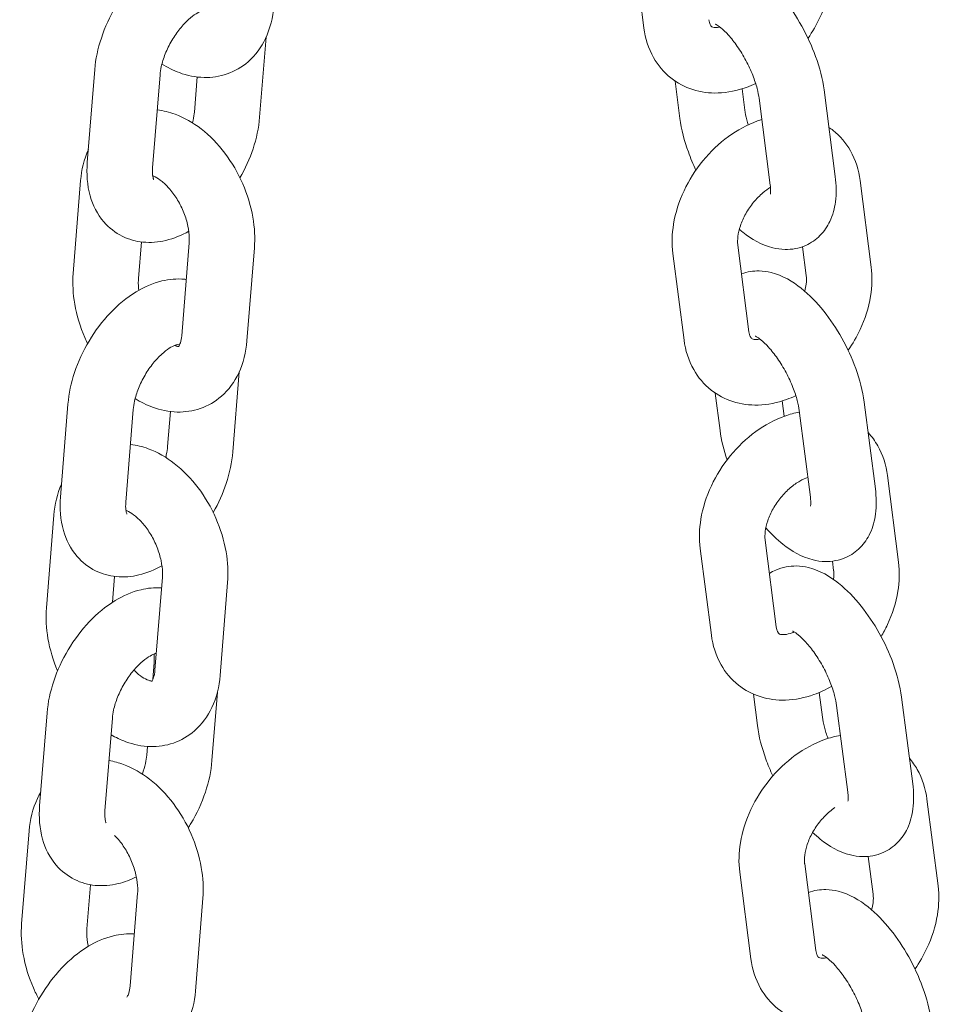
# Model space of a CAD drawing. Units: millimetres. Extents: x 0 to 65727, y 0 to 44351.
# Drawn here: x 44380 to 44465, y 39351 to 39441 of the extents above; entities that cross this region are included whole.
import ezdxf

# ---------------------------------------------------------------- set-up
doc = ezdxf.new("R2010")
doc.units = ezdxf.units.MM

# ---------------------------------------------------------------- blocks, each defined once
blk = doc.blocks.new('A$C0773430D')
at = {"color": 0, "linetype": 'Continuous', "lineweight": 0, "extrusion": (-5.55112e-17, 0.816497, 0.57735)}
for p, q in [((-2176.81, 19406.145), (-2175.788, 19398.204)), ((-2210.999, 19390.029), (-2210.413, 19397.355)), ((-2226.108, 19394.398), (-2226.79, 19385.884)), ((-2220.127, 19393.919), (-2220.809, 19385.405)), ((-2216.98, 19390.508), (-2216.723, 19393.72)), ((-2172.929, 19393.348), (-2172.488, 19389.925)), ((-2166.787, 19392.633), (-2166.537, 19390.69)), ((-2158.26, 19384.589), (-2159.281, 19392.53)), ((-2164.211, 19383.823), (-2165.232, 19391.765)), ((-2228.083, 19375.724), (-2227.402, 19384.238)), ((-2154.959, 19376.31), (-2155.981, 19384.251)), ((-2222.103, 19375.245), (-2221.833, 19378.608)), ((-2217.459, 19378.532), (-2218.141, 19370.018)), ((-2211.478, 19378.053), (-2212.16, 19369.539)), ((-2167.181, 19378.322), (-2166.159, 19370.38)), ((-2160.91, 19375.544), (-2161.249, 19378.174)), ((-2173.132, 19377.556), (-2172.11, 19369.614)), ((-2213.453, 19359.379), (-2212.867, 19366.705)), ((-2169.25, 19364.759), (-2168.81, 19361.335)), ((-2228.563, 19363.748), (-2229.244, 19355.235)), ((-2163.109, 19364.043), (-2162.928, 19362.636)), ((-2154.581, 19355.999), (-2155.603, 19363.941)), ((-2222.582, 19363.27), (-2223.263, 19354.756)), ((-2219.434, 19359.858), (-2219.177, 19363.071)), ((-2160.532, 19355.234), (-2161.554, 19363.175)), ((-2152.454, 19349.276), (-2153.475, 19357.218)), ((-2230.538, 19345.074), (-2229.856, 19353.588)), ((-2164.675, 19351.288), (-2163.654, 19343.347)), ((-2170.626, 19350.523), (-2169.604, 19342.581)), ((-2158.405, 19348.511), (-2158.514, 19349.361)), ((-2224.477, 19345.598), (-2224.288, 19347.959)), ((-2219.913, 19347.882), (-2220.595, 19339.369)), ((-2213.933, 19347.404), (-2214.614, 19338.89)), ((-2220.789, 19338.526), (-2220.664, 19340.088)), ((-2215.365, 19331.095), (-2214.862, 19337.373)), ((-2159.726, 19337.331), (-2159.435, 19335.07)), ((-2165.756, 19337.183), (-2165.386, 19334.304)), ((-2151.158, 19328.968), (-2152.179, 19336.91)), ((-2157.108, 19328.202), (-2158.13, 19336.144)), ((-2230.474, 19335.464), (-2231.156, 19326.951)), ((-2224.493, 19334.985), (-2225.175, 19326.472)), ((-2221.346, 19331.574), (-2221.28, 19332.389)), ((-2148.834, 19319.626), (-2149.855, 19327.568)), ((-2232.807, 19316.147), (-2232.125, 19324.661)), ((-2154.784, 19318.861), (-2155.229, 19322.314)), ((-2161.055, 19321.638), (-2160.033, 19313.697)), ((-2167.006, 19320.873), (-2165.984, 19312.931)), ((-2226.826, 19315.668), (-2226.501, 19319.72)), ((-2222.182, 19318.955), (-2222.864, 19310.441)), ((-2216.201, 19318.476), (-2216.883, 19309.963))]:
    blk.add_line(p, q, dxfattribs=at)
at = {"color": 0, "linetype": 'Continuous', "lineweight": 0}
for points, knots in [([(-2215.274, 19405.818), (-2215.319, 19405.824), (-2215.364, 19405.829), (-2216.129, 19405.905), (-2216.836, 19405.839), (-2218.346, 19405.478), (-2219.13, 19405.131), (-2220.729, 19404.163), (-2221.524, 19403.499), (-2222.973, 19401.972), (-2223.623, 19401.104), (-2224.721, 19399.26), (-2225.171, 19398.286), (-2225.82, 19396.338), (-2226.031, 19395.367), (-2226.108, 19394.398)], [5.735959, 5.735959, 5.735959, 5.735959, 5.751167, 5.751167, 5.994987, 5.994987, 6.303383, 6.303383, 6.670252, 6.670252, 7.041847, 7.041847, 7.408609, 7.408609, 7.758344, 7.758344, 7.758344, 7.758344]), ([(-2159.281, 19392.53), (-2159.412, 19393.546), (-2159.68, 19394.578), (-2160.396, 19396.553), (-2160.829, 19397.494), (-2161.823, 19399.271), (-2162.381, 19400.108), (-2163.619, 19401.655), (-2164.299, 19402.36), (-2165.846, 19403.59), (-2166.717, 19404.119), (-2168.152, 19404.474), (-2168.525, 19404.53), (-2169.433, 19404.549), (-2169.987, 19404.473), (-2170.521, 19404.281)], [4.748512, 4.748512, 4.748512, 4.748512, 5.15329, 5.15329, 5.52644, 5.52644, 5.892057, 5.892057, 6.271264, 6.271264, 6.679448, 6.679448, 6.810692, 6.810692, 6.981981, 6.981981, 6.981981, 6.981981]), ([(-2160.75, 19397.268), (-2160.332, 19397.87), (-2159.965, 19398.506), (-2159.197, 19400.145), (-2158.867, 19401.174), (-2158.553, 19403.109), (-2158.523, 19404.01), (-2158.638, 19404.899)], [3.9021169, 3.9021169, 3.9021169, 3.9021169, 4.1455077, 4.1455077, 4.5068411, 4.5068411, 4.8130628, 4.8130628, 4.8130628, 4.8130628]), ([(-2215.994, 19399.862), (-2215.994, 19399.862), (-2215.998, 19399.863), (-2216.039, 19399.859), (-2216.142, 19399.844), (-2216.438, 19399.731), (-2216.618, 19399.642), (-2217.034, 19399.379), (-2217.271, 19399.199), (-2217.775, 19398.743), (-2218.042, 19398.462), (-2218.566, 19397.814), (-2218.822, 19397.445), (-2219.282, 19396.662), (-2219.484, 19396.248), (-2219.808, 19395.437), (-2219.931, 19395.039), (-2220.072, 19394.4), (-2220.109, 19394.146), (-2220.127, 19393.919)], [5.811077, 5.811077, 5.811077, 5.811077, 5.871756, 5.871756, 6.113273, 6.113273, 6.328199, 6.328199, 6.554367, 6.554367, 6.797084, 6.797084, 7.052531, 7.052531, 7.313015, 7.313015, 7.569514, 7.569514, 7.758344, 7.758344, 7.758344, 7.758344]), ([(-2209.706, 19400.189), (-2209.787, 19399.172), (-2210.023, 19398.171), (-2210.841, 19396.452), (-2211.369, 19395.715), (-2212.614, 19394.631), (-2213.278, 19394.243), (-2214.669, 19393.763), (-2215.389, 19393.66), (-2216.878, 19393.693), (-2217.641, 19393.855), (-2218.917, 19394.324), (-2219.45, 19394.593), (-2219.954, 19394.91)], [3.142509, 3.142509, 3.142509, 3.142509, 3.49913, 3.49913, 3.800022, 3.800022, 4.045796, 4.045796, 4.282529, 4.282529, 4.54792, 4.54792, 4.756421, 4.756421, 4.756421, 4.756421]), ([(-2169.837, 19398.969), (-2169.811, 19398.767), (-2169.765, 19398.621), (-2169.667, 19398.403), (-2169.626, 19398.364), (-2169.57, 19398.317), (-2169.547, 19398.299), (-2169.403, 19398.263), (-2169.32, 19398.25), (-2169.103, 19398.252), (-2168.976, 19398.264), (-2168.828, 19398.295)], [1.67147, 1.67147, 1.67147, 1.67147, 1.923153, 1.923153, 2.244786, 2.244786, 2.558946, 2.558946, 2.759825, 2.759825, 2.936083, 2.936083, 2.936083, 2.936083]), ([(-2175.788, 19398.204), (-2175.668, 19397.266), (-2175.384, 19396.339), (-2174.504, 19394.788), (-2173.963, 19394.143), (-2172.716, 19393.157), (-2172.03, 19392.798), (-2170.558, 19392.329), (-2169.771, 19392.232), (-2168.107, 19392.281), (-2167.233, 19392.463), (-2166.11, 19392.866), (-2165.824, 19392.985), (-2165.543, 19393.117)], [1.67147, 1.67147, 1.67147, 1.67147, 1.994507, 1.994507, 2.265618, 2.265618, 2.514707, 2.514707, 2.777155, 2.777155, 3.079504, 3.079504, 3.185306, 3.185306, 3.185306, 3.185306]), ([(-2165.232, 19391.765), (-2165.266, 19392.027), (-2165.326, 19392.335), (-2165.512, 19393.045), (-2165.646, 19393.454), (-2165.988, 19394.321), (-2166.2, 19394.78), (-2166.68, 19395.679), (-2166.949, 19396.119), (-2167.499, 19396.91), (-2167.78, 19397.264), (-2168.298, 19397.834), (-2168.536, 19398.06), (-2168.915, 19398.368), (-2169.064, 19398.465), (-2169.227, 19398.555), (-2169.267, 19398.57), (-2169.267, 19398.57)], [4.748512, 4.748512, 4.748512, 4.748512, 4.968138, 4.968138, 5.215013, 5.215013, 5.479275, 5.479275, 5.74918, 5.74918, 6.012471, 6.012471, 6.255551, 6.255551, 6.465812, 6.465812, 6.615291, 6.615291, 6.615291, 6.615291]), ([(-2220.385, 19390.706), (-2219.82, 19390.639), (-2219.274, 19390.501), (-2217.89, 19389.992), (-2217.095, 19389.53), (-2215.551, 19388.337), (-2214.82, 19387.579), (-2213.535, 19385.878), (-2212.986, 19384.933), (-2212.121, 19382.949), (-2211.804, 19381.911), (-2211.459, 19379.926), (-2211.404, 19378.982), (-2211.478, 19378.053)], [1.21255, 1.21255, 1.21255, 1.21255, 1.406327, 1.406327, 1.726354, 1.726354, 2.08669, 2.08669, 2.452377, 2.452377, 2.816763, 2.816763, 3.142509, 3.142509, 3.142509, 3.142509]), ([(-2166.537, 19390.69), (-2166.503, 19390.428), (-2166.444, 19390.12), (-2166.318, 19389.641), (-2166.275, 19389.491), (-2166.226, 19389.338)], [1.606919, 1.606919, 1.606919, 1.606919, 1.8265453, 1.8265453, 1.9215597, 1.9215597, 1.9215597, 1.9215597]), ([(-2217.153, 19389.517), (-2217.132, 19389.598), (-2217.113, 19389.677), (-2217.036, 19390.026), (-2216.998, 19390.281), (-2216.98, 19390.508)], [4.3733102, 4.3733102, 4.3733102, 4.3733102, 4.4279209, 4.4279209, 4.6167512, 4.6167512, 4.6167512, 4.6167512]), ([(-2212.8, 19384.475), (-2212.314, 19385.325), (-2211.909, 19386.222), (-2211.287, 19388.089), (-2211.077, 19389.06), (-2210.999, 19390.029)], [3.9301251, 3.9301251, 3.9301251, 3.9301251, 4.2670163, 4.2670163, 4.6167512, 4.6167512, 4.6167512, 4.6167512]), ([(-2164.982, 19389.822), (-2165.112, 19389.782), (-2165.24, 19389.739), (-2166.316, 19389.353), (-2167.212, 19388.862), (-2168.903, 19387.63), (-2169.691, 19386.877), (-2171.068, 19385.196), (-2171.655, 19384.268), (-2172.572, 19382.31), (-2172.902, 19381.281), (-2173.217, 19379.346), (-2173.246, 19378.445), (-2173.132, 19377.556)], [6.174701, 6.174701, 6.174701, 6.174701, 6.221097, 6.221097, 6.565423, 6.565423, 6.925742, 6.925742, 7.2871, 7.2871, 7.648434, 7.648434, 7.954655, 7.954655, 7.954655, 7.954655]), ([(-2172.488, 19389.925), (-2172.357, 19388.908), (-2172.089, 19387.877), (-2171.514, 19386.291), (-2171.281, 19385.734), (-2171.02, 19385.187)], [1.606919, 1.606919, 1.606919, 1.606919, 2.0116973, 2.0116973, 2.2318316, 2.2318316, 2.2318316, 2.2318316]), ([(-2155.981, 19384.251), (-2156.102, 19385.189), (-2156.385, 19386.116), (-2157.265, 19387.667), (-2157.806, 19388.312), (-2158.581, 19388.924), (-2158.709, 19389.018), (-2158.841, 19389.107)], [4.8130628, 4.8130628, 4.8130628, 4.8130628, 5.1360999, 5.1360999, 5.4072105, 5.4072105, 5.4591715, 5.4591715, 5.4591715, 5.4591715]), ([(-2226.79, 19385.884), (-2226.872, 19384.855), (-2226.809, 19383.823), (-2226.285, 19381.977), (-2225.881, 19381.147), (-2224.807, 19379.905), (-2224.23, 19379.449), (-2222.987, 19378.834), (-2222.338, 19378.657), (-2220.978, 19378.521), (-2220.271, 19378.587), (-2218.856, 19378.926), (-2218.154, 19379.22), (-2217.496, 19379.593)], [1.475159, 1.475159, 1.475159, 1.475159, 1.846709, 1.846709, 2.159332, 2.159332, 2.392875, 2.392875, 2.609574, 2.609574, 2.853395, 2.853395, 3.127101, 3.127101, 3.127101, 3.127101]), ([(-2220.809, 19385.405), (-2220.831, 19385.129), (-2220.824, 19384.893), (-2220.781, 19384.549), (-2220.748, 19384.435), (-2220.713, 19384.344), (-2220.704, 19384.329), (-2220.704, 19384.329)], [1.4751585, 1.4751585, 1.4751585, 1.4751585, 1.7053451, 1.7053451, 1.9211671, 1.9211671, 2.0459118, 2.0459118, 2.0459118, 2.0459118]), ([(-2220.795, 19384.667), (-2220.724, 19384.64), (-2220.645, 19384.604), (-2220.373, 19384.463), (-2220.158, 19384.322), (-2219.699, 19383.945), (-2219.455, 19383.707), (-2218.971, 19383.138), (-2218.732, 19382.805), (-2218.296, 19382.075), (-2218.101, 19381.677), (-2217.781, 19380.866), (-2217.658, 19380.454), (-2217.496, 19379.675), (-2217.454, 19379.307), (-2217.444, 19378.82), (-2217.448, 19378.67), (-2217.459, 19378.532)], [1.420969, 1.420969, 1.420969, 1.420969, 1.530197, 1.530197, 1.76263, 1.76263, 2.001809, 2.001809, 2.251955, 2.251955, 2.509427, 2.509427, 2.767621, 2.767621, 3.019447, 3.019447, 3.142509, 3.142509, 3.142509, 3.142509]), ([(-2167.043, 19379.765), (-2166.938, 19379.675), (-2166.832, 19379.588), (-2165.923, 19378.865), (-2165.052, 19378.336), (-2163.617, 19377.981), (-2163.245, 19377.924), (-2162.244, 19377.904), (-2161.58, 19378.015), (-2160.47, 19378.507), (-2160.018, 19378.825), (-2159.258, 19379.59), (-2158.964, 19380.038), (-2158.466, 19381.083), (-2158.317, 19381.682), (-2158.137, 19383.047), (-2158.16, 19383.814), (-2158.26, 19384.589)], [3.075074, 3.075074, 3.075074, 3.075074, 3.129671, 3.129671, 3.537856, 3.537856, 3.669099, 3.669099, 3.871198, 3.871198, 4.032718, 4.032718, 4.206745, 4.206745, 4.439818, 4.439818, 4.748512, 4.748512, 4.748512, 4.748512]), ([(-2164.189, 19383.625), (-2164.417, 19383.482), (-2164.649, 19383.311), (-2165.177, 19382.861), (-2165.468, 19382.564), (-2166.003, 19381.911), (-2166.247, 19381.554), (-2166.656, 19380.825), (-2166.821, 19380.453), (-2167.06, 19379.748), (-2167.135, 19379.414), (-2167.209, 19378.827), (-2167.209, 19378.572), (-2167.185, 19378.352), (-2167.183, 19378.337), (-2167.181, 19378.322)], [6.476463, 6.476463, 6.476463, 6.476463, 6.67067, 6.67067, 6.924742, 6.924742, 7.18293, 7.18293, 7.439984, 7.439984, 7.691096, 7.691096, 7.935691, 7.935691, 7.954655, 7.954655, 7.954655, 7.954655]), ([(-2164.199, 19382.986), (-2164.199, 19382.986), (-2164.193, 19383.01), (-2164.178, 19383.125), (-2164.171, 19383.243), (-2164.179, 19383.518), (-2164.19, 19383.662), (-2164.211, 19383.823)], [4.3282223, 4.3282223, 4.3282223, 4.3282223, 4.4424999, 4.4424999, 4.6139047, 4.6139047, 4.7485117, 4.7485117, 4.7485117, 4.7485117]), ([(-2157.071, 19368.678), (-2156.654, 19369.281), (-2156.286, 19369.917), (-2155.519, 19371.555), (-2155.189, 19372.585), (-2154.874, 19374.52), (-2154.845, 19375.421), (-2154.959, 19376.31)], [3.9021169, 3.9021169, 3.9021169, 3.9021169, 4.1455077, 4.1455077, 4.5068411, 4.5068411, 4.8130628, 4.8130628, 4.8130628, 4.8130628]), ([(-2217.728, 19375.169), (-2217.773, 19375.174), (-2217.818, 19375.179), (-2218.583, 19375.256), (-2219.29, 19375.19), (-2220.801, 19374.829), (-2221.584, 19374.481), (-2223.183, 19373.513), (-2223.978, 19372.85), (-2225.427, 19371.322), (-2226.077, 19370.455), (-2227.176, 19368.611), (-2227.626, 19367.636), (-2228.275, 19365.688), (-2228.485, 19364.718), (-2228.563, 19363.748)], [5.735959, 5.735959, 5.735959, 5.735959, 5.751167, 5.751167, 5.994987, 5.994987, 6.303383, 6.303383, 6.670252, 6.670252, 7.041847, 7.041847, 7.408609, 7.408609, 7.758344, 7.758344, 7.758344, 7.758344]), ([(-2226.761, 19369.302), (-2226.848, 19369.479), (-2226.93, 19369.658), (-2227.441, 19370.828), (-2227.758, 19371.866), (-2228.103, 19373.851), (-2228.158, 19374.795), (-2228.083, 19375.724)], [5.5275509, 5.5275509, 5.5275509, 5.5275509, 5.5939699, 5.5939699, 5.9583557, 5.9583557, 6.2841016, 6.2841016, 6.2841016, 6.2841016]), ([(-2222.066, 19374.185), (-2222.095, 19374.399), (-2222.111, 19374.605), (-2222.118, 19374.957), (-2222.114, 19375.107), (-2222.103, 19375.245)], [6.0134179, 6.0134179, 6.0134179, 6.0134179, 6.1610401, 6.1610401, 6.2841016, 6.2841016, 6.2841016, 6.2841016]), ([(-2155.603, 19363.941), (-2155.734, 19364.957), (-2156.002, 19365.989), (-2156.717, 19367.963), (-2157.151, 19368.904), (-2158.145, 19370.681), (-2158.703, 19371.518), (-2159.94, 19373.066), (-2160.621, 19373.771), (-2162.168, 19375.001), (-2163.039, 19375.53), (-2164.474, 19375.885), (-2164.846, 19375.941), (-2165.754, 19375.959), (-2166.308, 19375.883), (-2166.842, 19375.691)], [4.748512, 4.748512, 4.748512, 4.748512, 5.15329, 5.15329, 5.52644, 5.52644, 5.892057, 5.892057, 6.271264, 6.271264, 6.679448, 6.679448, 6.810692, 6.810692, 6.981981, 6.981981, 6.981981, 6.981981]), ([(-2161.048, 19374.1), (-2160.986, 19374.329), (-2160.944, 19374.547), (-2160.882, 19375.038), (-2160.882, 19375.293), (-2160.906, 19375.513), (-2160.908, 19375.529), (-2160.91, 19375.544)], [4.3792791, 4.3792791, 4.3792791, 4.3792791, 4.5495029, 4.5495029, 4.7940982, 4.7940982, 4.8130628, 4.8130628, 4.8130628, 4.8130628]), ([(-2218.141, 19370.018), (-2218.162, 19369.754), (-2218.208, 19369.535), (-2218.31, 19369.211), (-2218.366, 19369.106), (-2218.432, 19369.008), (-2218.448, 19368.994), (-2218.448, 19368.994)], [3.142509, 3.142509, 3.142509, 3.142509, 3.3777686, 3.3777686, 3.6129892, 3.6129892, 3.7989456, 3.7989456, 3.7989456, 3.7989456]), ([(-2166.159, 19370.38), (-2166.133, 19370.178), (-2166.086, 19370.031), (-2165.989, 19369.814), (-2165.948, 19369.775), (-2165.892, 19369.728), (-2165.869, 19369.71), (-2165.725, 19369.674), (-2165.642, 19369.661), (-2165.424, 19369.663), (-2165.297, 19369.675), (-2165.149, 19369.705)], [1.67147, 1.67147, 1.67147, 1.67147, 1.923153, 1.923153, 2.244786, 2.244786, 2.558946, 2.558946, 2.759825, 2.759825, 2.936083, 2.936083, 2.936083, 2.936083]), ([(-2161.554, 19363.175), (-2161.588, 19363.438), (-2161.647, 19363.746), (-2161.834, 19364.456), (-2161.968, 19364.865), (-2162.31, 19365.731), (-2162.522, 19366.19), (-2163.002, 19367.09), (-2163.27, 19367.529), (-2163.821, 19368.321), (-2164.102, 19368.674), (-2164.619, 19369.245), (-2164.858, 19369.47), (-2165.237, 19369.778), (-2165.385, 19369.876), (-2165.549, 19369.966), (-2165.589, 19369.981), (-2165.589, 19369.981)], [4.748512, 4.748512, 4.748512, 4.748512, 4.968138, 4.968138, 5.215013, 5.215013, 5.479275, 5.479275, 5.74918, 5.74918, 6.012471, 6.012471, 6.255551, 6.255551, 6.465812, 6.465812, 6.615291, 6.615291, 6.615291, 6.615291]), ([(-2218.448, 19369.213), (-2218.448, 19369.213), (-2218.452, 19369.213), (-2218.494, 19369.21), (-2218.596, 19369.194), (-2218.892, 19369.081), (-2219.072, 19368.993), (-2219.488, 19368.729), (-2219.726, 19368.549), (-2220.229, 19368.094), (-2220.497, 19367.812), (-2221.021, 19367.164), (-2221.276, 19366.795), (-2221.736, 19366.013), (-2221.939, 19365.599), (-2222.263, 19364.787), (-2222.385, 19364.389), (-2222.526, 19363.751), (-2222.564, 19363.497), (-2222.582, 19363.27)], [5.811077, 5.811077, 5.811077, 5.811077, 5.871756, 5.871756, 6.113273, 6.113273, 6.328199, 6.328199, 6.554367, 6.554367, 6.797084, 6.797084, 7.052531, 7.052531, 7.313015, 7.313015, 7.569514, 7.569514, 7.758344, 7.758344, 7.758344, 7.758344]), ([(-2212.16, 19369.539), (-2212.241, 19368.523), (-2212.477, 19367.521), (-2213.295, 19365.803), (-2213.823, 19365.065), (-2215.069, 19363.981), (-2215.732, 19363.594), (-2217.124, 19363.114), (-2217.844, 19363.01), (-2219.332, 19363.043), (-2220.095, 19363.205), (-2221.371, 19363.675), (-2221.905, 19363.944), (-2222.409, 19364.26)], [3.142509, 3.142509, 3.142509, 3.142509, 3.49913, 3.49913, 3.800022, 3.800022, 4.045796, 4.045796, 4.282529, 4.282529, 4.54792, 4.54792, 4.756421, 4.756421, 4.756421, 4.756421]), ([(-2218.422, 19369.025), (-2218.445, 19369.026), (-2218.479, 19369.029), (-2218.591, 19369.051), (-2218.681, 19369.075), (-2218.791, 19369.119)], [4.2969349, 4.2969349, 4.2969349, 4.2969349, 4.4109132, 4.4109132, 4.5749186, 4.5749186, 4.5749186, 4.5749186]), ([(-2172.11, 19369.614), (-2171.989, 19368.677), (-2171.706, 19367.749), (-2170.826, 19366.198), (-2170.285, 19365.554), (-2169.038, 19364.568), (-2168.352, 19364.208), (-2166.879, 19363.74), (-2166.092, 19363.642), (-2164.428, 19363.691), (-2163.555, 19363.874), (-2162.432, 19364.277), (-2162.145, 19364.396), (-2161.865, 19364.528)], [1.67147, 1.67147, 1.67147, 1.67147, 1.994507, 1.994507, 2.265618, 2.265618, 2.514707, 2.514707, 2.777155, 2.777155, 3.079504, 3.079504, 3.185306, 3.185306, 3.185306, 3.185306]), ([(-2161.535, 19363.026), (-2161.986, 19362.939), (-2162.43, 19362.815), (-2163.81, 19362.32), (-2164.706, 19361.829), (-2166.397, 19360.597), (-2167.185, 19359.844), (-2168.562, 19358.163), (-2169.15, 19357.235), (-2170.067, 19355.277), (-2170.397, 19354.248), (-2170.711, 19352.313), (-2170.741, 19351.412), (-2170.626, 19350.523)], [6.063839, 6.063839, 6.063839, 6.063839, 6.221097, 6.221097, 6.565423, 6.565423, 6.925742, 6.925742, 7.2871, 7.2871, 7.648434, 7.648434, 7.954655, 7.954655, 7.954655, 7.954655]), ([(-2153.475, 19357.218), (-2153.596, 19358.156), (-2153.88, 19359.083), (-2154.603, 19360.359), (-2154.899, 19360.768), (-2155.242, 19361.138)], [4.8130628, 4.8130628, 4.8130628, 4.8130628, 5.1360999, 5.1360999, 5.3017381, 5.3017381, 5.3017381, 5.3017381]), ([(-2222.839, 19360.057), (-2222.275, 19359.989), (-2221.728, 19359.851), (-2220.344, 19359.342), (-2219.549, 19358.88), (-2218.006, 19357.688), (-2217.274, 19356.929), (-2215.99, 19355.229), (-2215.441, 19354.283), (-2214.575, 19352.299), (-2214.258, 19351.261), (-2213.913, 19349.277), (-2213.858, 19348.332), (-2213.933, 19347.404)], [1.21255, 1.21255, 1.21255, 1.21255, 1.406327, 1.406327, 1.726354, 1.726354, 2.08669, 2.08669, 2.452377, 2.452377, 2.816763, 2.816763, 3.142509, 3.142509, 3.142509, 3.142509]), ([(-2219.607, 19358.867), (-2219.586, 19358.948), (-2219.567, 19359.028), (-2219.49, 19359.377), (-2219.453, 19359.631), (-2219.434, 19359.858)], [4.3733102, 4.3733102, 4.3733102, 4.3733102, 4.4279209, 4.4279209, 4.6167512, 4.6167512, 4.6167512, 4.6167512]), ([(-2215.255, 19353.826), (-2214.768, 19354.676), (-2214.363, 19355.573), (-2213.741, 19357.439), (-2213.531, 19358.41), (-2213.453, 19359.379)], [3.9301251, 3.9301251, 3.9301251, 3.9301251, 4.2670163, 4.2670163, 4.6167512, 4.6167512, 4.6167512, 4.6167512]), ([(-2160.764, 19357.037), (-2160.987, 19356.963), (-2161.238, 19356.852), (-2161.784, 19356.54), (-2162.082, 19356.331), (-2162.671, 19355.827), (-2162.962, 19355.531), (-2163.498, 19354.878), (-2163.742, 19354.52), (-2164.15, 19353.792), (-2164.315, 19353.42), (-2164.554, 19352.715), (-2164.63, 19352.381), (-2164.703, 19351.794), (-2164.703, 19351.539), (-2164.679, 19351.319), (-2164.677, 19351.304), (-2164.675, 19351.288)], [6.197147, 6.197147, 6.197147, 6.197147, 6.423565, 6.423565, 6.67067, 6.67067, 6.924742, 6.924742, 7.18293, 7.18293, 7.439984, 7.439984, 7.691096, 7.691096, 7.935691, 7.935691, 7.954655, 7.954655, 7.954655, 7.954655]), ([(-2164.612, 19352.415), (-2164.122, 19351.86), (-2163.603, 19351.355), (-2162.245, 19350.276), (-2161.374, 19349.746), (-2159.939, 19349.391), (-2159.566, 19349.335), (-2158.566, 19349.315), (-2157.901, 19349.426), (-2156.792, 19349.918), (-2156.339, 19350.236), (-2155.58, 19351.001), (-2155.286, 19351.449), (-2154.787, 19352.494), (-2154.638, 19353.093), (-2154.458, 19354.458), (-2154.481, 19355.224), (-2154.581, 19355.999)], [2.846639, 2.846639, 2.846639, 2.846639, 3.129671, 3.129671, 3.537856, 3.537856, 3.669099, 3.669099, 3.871198, 3.871198, 4.032718, 4.032718, 4.206745, 4.206745, 4.439818, 4.439818, 4.748512, 4.748512, 4.748512, 4.748512]), ([(-2229.244, 19355.235), (-2229.327, 19354.205), (-2229.263, 19353.174), (-2228.74, 19351.327), (-2228.335, 19350.497), (-2227.262, 19349.256), (-2226.684, 19348.8), (-2225.442, 19348.185), (-2224.793, 19348.007), (-2223.433, 19347.872), (-2222.726, 19347.938), (-2221.31, 19348.276), (-2220.609, 19348.57), (-2219.95, 19348.943)], [1.475159, 1.475159, 1.475159, 1.475159, 1.846709, 1.846709, 2.159332, 2.159332, 2.392875, 2.392875, 2.609574, 2.609574, 2.853395, 2.853395, 3.127101, 3.127101, 3.127101, 3.127101]), ([(-2223.263, 19354.756), (-2223.286, 19354.479), (-2223.278, 19354.243), (-2223.236, 19353.9), (-2223.202, 19353.786), (-2223.167, 19353.695), (-2223.158, 19353.68), (-2223.158, 19353.68)], [1.4751585, 1.4751585, 1.4751585, 1.4751585, 1.7053451, 1.7053451, 1.9211671, 1.9211671, 2.0459118, 2.0459118, 2.0459118, 2.0459118]), ([(-2160.521, 19354.397), (-2160.521, 19354.397), (-2160.515, 19354.421), (-2160.5, 19354.536), (-2160.492, 19354.654), (-2160.5, 19354.929), (-2160.511, 19355.073), (-2160.532, 19355.234)], [4.3282223, 4.3282223, 4.3282223, 4.3282223, 4.4424999, 4.4424999, 4.6139047, 4.6139047, 4.7485117, 4.7485117, 4.7485117, 4.7485117]), ([(-2223.25, 19354.018), (-2223.179, 19353.99), (-2223.099, 19353.955), (-2222.827, 19353.813), (-2222.612, 19353.673), (-2222.153, 19353.296), (-2221.909, 19353.057), (-2221.426, 19352.489), (-2221.187, 19352.156), (-2220.751, 19351.426), (-2220.555, 19351.027), (-2220.236, 19350.217), (-2220.113, 19349.804), (-2219.95, 19349.025), (-2219.908, 19348.658), (-2219.898, 19348.171), (-2219.902, 19348.021), (-2219.913, 19347.882)], [1.420969, 1.420969, 1.420969, 1.420969, 1.530197, 1.530197, 1.76263, 1.76263, 2.001809, 2.001809, 2.251955, 2.251955, 2.509427, 2.509427, 2.767621, 2.767621, 3.019447, 3.019447, 3.142509, 3.142509, 3.142509, 3.142509]), ([(-2154.052, 19342.446), (-2153.841, 19342.803), (-2153.647, 19343.169), (-2153.013, 19344.522), (-2152.683, 19345.552), (-2152.369, 19347.486), (-2152.339, 19348.388), (-2152.454, 19349.276)], [4.0075913, 4.0075913, 4.0075913, 4.0075913, 4.1455077, 4.1455077, 4.5068411, 4.5068411, 4.8130628, 4.8130628, 4.8130628, 4.8130628]), ([(-2152.179, 19336.91), (-2152.31, 19337.926), (-2152.578, 19338.957), (-2153.294, 19340.932), (-2153.727, 19341.873), (-2154.721, 19343.65), (-2155.279, 19344.487), (-2156.517, 19346.034), (-2157.197, 19346.74), (-2158.744, 19347.969), (-2159.615, 19348.499), (-2161.05, 19348.854), (-2161.423, 19348.91), (-2162.423, 19348.93), (-2163.088, 19348.819), (-2163.904, 19348.457), (-2164.098, 19348.352), (-2164.282, 19348.234)], [4.748512, 4.748512, 4.748512, 4.748512, 5.15329, 5.15329, 5.52644, 5.52644, 5.892057, 5.892057, 6.271264, 6.271264, 6.679448, 6.679448, 6.810692, 6.810692, 7.012791, 7.012791, 7.078369, 7.078369, 7.078369, 7.078369]), ([(-2158.417, 19347.686), (-2158.415, 19347.696), (-2158.414, 19347.706), (-2158.377, 19348.005), (-2158.377, 19348.26), (-2158.401, 19348.48), (-2158.403, 19348.496), (-2158.405, 19348.511)], [4.5413574, 4.5413574, 4.5413574, 4.5413574, 4.5495029, 4.5495029, 4.7940982, 4.7940982, 4.8130628, 4.8130628, 4.8130628, 4.8130628]), ([(-2219.991, 19346.917), (-2220.637, 19346.958), (-2221.269, 19346.89), (-2222.712, 19346.545), (-2223.496, 19346.197), (-2225.094, 19345.229), (-2225.889, 19344.565), (-2227.338, 19343.038), (-2227.989, 19342.17), (-2229.087, 19340.326), (-2229.537, 19339.352), (-2230.186, 19337.404), (-2230.396, 19336.433), (-2230.474, 19335.464)], [5.775594, 5.775594, 5.775594, 5.775594, 5.994987, 5.994987, 6.303383, 6.303383, 6.670252, 6.670252, 7.041847, 7.041847, 7.408609, 7.408609, 7.758344, 7.758344, 7.758344, 7.758344]), ([(-2229.514, 19339.306), (-2229.92, 19340.261), (-2230.22, 19341.258), (-2230.557, 19343.201), (-2230.612, 19344.146), (-2230.538, 19345.074)], [5.6083553, 5.6083553, 5.6083553, 5.6083553, 5.9583557, 5.9583557, 6.2841016, 6.2841016, 6.2841016, 6.2841016]), ([(-2163.654, 19343.347), (-2163.628, 19343.145), (-2163.581, 19342.998), (-2163.483, 19342.781), (-2163.442, 19342.742), (-2163.386, 19342.695), (-2163.363, 19342.677), (-2163.219, 19342.641), (-2163.136, 19342.628), (-2162.86, 19342.63), (-2162.637, 19342.66), (-2162.259, 19342.779), (-2162.142, 19342.823), (-2162.019, 19342.876)], [1.67147, 1.67147, 1.67147, 1.67147, 1.923153, 1.923153, 2.244786, 2.244786, 2.558946, 2.558946, 2.759825, 2.759825, 3.037384, 3.037384, 3.151301, 3.151301, 3.151301, 3.151301]), ([(-2158.13, 19336.144), (-2158.164, 19336.407), (-2158.224, 19336.715), (-2158.41, 19337.425), (-2158.544, 19337.834), (-2158.886, 19338.7), (-2159.098, 19339.159), (-2159.578, 19340.058), (-2159.847, 19340.498), (-2160.397, 19341.289), (-2160.678, 19341.643), (-2161.196, 19342.214), (-2161.434, 19342.439), (-2161.813, 19342.747), (-2161.962, 19342.844), (-2162.125, 19342.935), (-2162.165, 19342.949), (-2162.165, 19342.949)], [4.748512, 4.748512, 4.748512, 4.748512, 4.968138, 4.968138, 5.215013, 5.215013, 5.479275, 5.479275, 5.74918, 5.74918, 6.012471, 6.012471, 6.255551, 6.255551, 6.465812, 6.465812, 6.615291, 6.615291, 6.615291, 6.615291]), ([(-2169.604, 19342.581), (-2169.484, 19341.644), (-2169.2, 19340.716), (-2168.32, 19339.165), (-2167.779, 19338.521), (-2166.532, 19337.535), (-2165.846, 19337.175), (-2164.374, 19336.706), (-2163.587, 19336.609), (-2161.923, 19336.658), (-2161.049, 19336.841), (-2159.651, 19337.342), (-2159.103, 19337.6), (-2158.578, 19337.902)], [1.67147, 1.67147, 1.67147, 1.67147, 1.994507, 1.994507, 2.265618, 2.265618, 2.514707, 2.514707, 2.777155, 2.777155, 3.079504, 3.079504, 3.28529, 3.28529, 3.28529, 3.28529]), ([(-2220.472, 19340.911), (-2220.521, 19340.899), (-2220.586, 19340.88), (-2220.803, 19340.797), (-2220.984, 19340.709), (-2221.399, 19340.445), (-2221.637, 19340.265), (-2222.141, 19339.81), (-2222.408, 19339.528), (-2222.932, 19338.88), (-2223.188, 19338.511), (-2223.647, 19337.728), (-2223.85, 19337.315), (-2224.174, 19336.503), (-2224.296, 19336.105), (-2224.437, 19335.467), (-2224.475, 19335.212), (-2224.493, 19334.985)], [5.992916, 5.992916, 5.992916, 5.992916, 6.113273, 6.113273, 6.328199, 6.328199, 6.554367, 6.554367, 6.797084, 6.797084, 7.052531, 7.052531, 7.313015, 7.313015, 7.569514, 7.569514, 7.758344, 7.758344, 7.758344, 7.758344]), ([(-2220.664, 19340.088), (-2220.642, 19340.364), (-2220.649, 19340.6), (-2220.674, 19340.801), (-2220.677, 19340.823), (-2220.68, 19340.844)], [4.6167512, 4.6167512, 4.6167512, 4.6167512, 4.8469378, 4.8469378, 4.8769677, 4.8769677, 4.8769677, 4.8769677]), ([(-2220.876, 19338.375), (-2220.899, 19338.376), (-2220.934, 19338.379), (-2221.084, 19338.409), (-2221.251, 19338.461), (-2221.643, 19338.665), (-2221.858, 19338.805), (-2222.226, 19339.107), (-2222.371, 19339.24), (-2222.516, 19339.389)], [4.2969349, 4.2969349, 4.2969349, 4.2969349, 4.4109132, 4.4109132, 4.6717895, 4.6717895, 4.9042225, 4.9042225, 5.0492123, 5.0492123, 5.0492123, 5.0492123]), ([(-2220.595, 19339.369), (-2220.616, 19339.105), (-2220.662, 19338.886), (-2220.765, 19338.561), (-2220.821, 19338.457), (-2220.887, 19338.358), (-2220.903, 19338.345), (-2220.903, 19338.345)], [3.142509, 3.142509, 3.142509, 3.142509, 3.3777686, 3.3777686, 3.6129892, 3.6129892, 3.7989456, 3.7989456, 3.7989456, 3.7989456]), ([(-2214.614, 19338.89), (-2214.696, 19337.873), (-2214.932, 19336.871), (-2215.749, 19335.153), (-2216.278, 19334.416), (-2217.523, 19333.332), (-2218.186, 19332.944), (-2219.578, 19332.464), (-2220.298, 19332.361), (-2221.786, 19332.394), (-2222.549, 19332.556), (-2223.734, 19332.992), (-2224.185, 19333.208), (-2224.615, 19333.46)], [3.142509, 3.142509, 3.142509, 3.142509, 3.49913, 3.49913, 3.800022, 3.800022, 4.045796, 4.045796, 4.282529, 4.282529, 4.54792, 4.54792, 4.722573, 4.722573, 4.722573, 4.722573]), ([(-2159.435, 19335.07), (-2159.401, 19334.807), (-2159.342, 19334.499), (-2159.167, 19333.836), (-2159.054, 19333.483), (-2158.917, 19333.12)], [1.606919, 1.606919, 1.606919, 1.606919, 1.8265453, 1.8265453, 2.0421725, 2.0421725, 2.0421725, 2.0421725]), ([(-2165.386, 19334.304), (-2165.255, 19333.288), (-2164.987, 19332.256), (-2164.427, 19330.71), (-2164.212, 19330.193), (-2163.973, 19329.684)], [1.606919, 1.606919, 1.606919, 1.606919, 2.0116973, 2.0116973, 2.2160532, 2.2160532, 2.2160532, 2.2160532]), ([(-2157.777, 19333.401), (-2158.276, 19333.314), (-2158.766, 19333.181), (-2160.19, 19332.67), (-2161.086, 19332.179), (-2162.777, 19330.947), (-2163.565, 19330.194), (-2164.942, 19328.513), (-2165.529, 19327.585), (-2166.447, 19325.627), (-2166.777, 19324.597), (-2167.091, 19322.663), (-2167.12, 19321.762), (-2167.006, 19320.873)], [6.047949, 6.047949, 6.047949, 6.047949, 6.221097, 6.221097, 6.565423, 6.565423, 6.925742, 6.925742, 7.2871, 7.2871, 7.648434, 7.648434, 7.954655, 7.954655, 7.954655, 7.954655]), ([(-2224.805, 19331.087), (-2224.348, 19331.011), (-2223.903, 19330.89), (-2222.613, 19330.415), (-2221.818, 19329.953), (-2220.275, 19328.761), (-2219.543, 19328.002), (-2218.258, 19326.302), (-2217.709, 19325.356), (-2216.844, 19323.372), (-2216.527, 19322.334), (-2216.182, 19320.35), (-2216.127, 19319.405), (-2216.201, 19318.476)], [1.247379, 1.247379, 1.247379, 1.247379, 1.406327, 1.406327, 1.726354, 1.726354, 2.08669, 2.08669, 2.452377, 2.452377, 2.816763, 2.816763, 3.142509, 3.142509, 3.142509, 3.142509]), ([(-2221.747, 19329.858), (-2221.624, 19330.19), (-2221.529, 19330.516), (-2221.402, 19331.093), (-2221.364, 19331.347), (-2221.346, 19331.574)], [4.2148644, 4.2148644, 4.2148644, 4.2148644, 4.4279209, 4.4279209, 4.6167512, 4.6167512, 4.6167512, 4.6167512]), ([(-2217.537, 19324.927), (-2217.455, 19325.056), (-2217.375, 19325.186), (-2216.752, 19326.233), (-2216.302, 19327.207), (-2215.653, 19329.155), (-2215.442, 19330.126), (-2215.365, 19331.095)], [3.8477729, 3.8477729, 3.8477729, 3.8477729, 3.9002542, 3.9002542, 4.2670163, 4.2670163, 4.6167512, 4.6167512, 4.6167512, 4.6167512]), ([(-2149.855, 19327.568), (-2149.976, 19328.506), (-2150.26, 19329.433), (-2150.943, 19330.638), (-2151.184, 19330.984), (-2151.458, 19331.303)], [4.8130628, 4.8130628, 4.8130628, 4.8130628, 5.1360999, 5.1360999, 5.2747127, 5.2747127, 5.2747127, 5.2747127]), ([(-2160.331, 19324.496), (-2160.102, 19324.28), (-2159.866, 19324.075), (-2158.821, 19323.244), (-2157.95, 19322.715), (-2156.515, 19322.36), (-2156.143, 19322.304), (-2155.142, 19322.284), (-2154.478, 19322.395), (-2153.368, 19322.886), (-2152.916, 19323.205), (-2152.156, 19323.97), (-2151.862, 19324.417), (-2151.364, 19325.463), (-2151.214, 19326.061), (-2151.035, 19327.426), (-2151.058, 19328.193), (-2151.158, 19328.968)], [3.005991, 3.005991, 3.005991, 3.005991, 3.129671, 3.129671, 3.537856, 3.537856, 3.669099, 3.669099, 3.871198, 3.871198, 4.032718, 4.032718, 4.206745, 4.206745, 4.439818, 4.439818, 4.748512, 4.748512, 4.748512, 4.748512]), ([(-2232.125, 19324.661), (-2232.043, 19325.678), (-2231.807, 19326.679), (-2231.271, 19327.807), (-2231.169, 19328), (-2231.057, 19328.188)], [0.0009163, 0.0009163, 0.0009163, 0.0009163, 0.357537, 0.357537, 0.4324873, 0.4324873, 0.4324873, 0.4324873]), ([(-2157.097, 19327.366), (-2157.097, 19327.366), (-2157.091, 19327.39), (-2157.076, 19327.505), (-2157.068, 19327.622), (-2157.077, 19327.898), (-2157.088, 19328.042), (-2157.108, 19328.202)], [4.3282223, 4.3282223, 4.3282223, 4.3282223, 4.4424999, 4.4424999, 4.6139047, 4.6139047, 4.7485117, 4.7485117, 4.7485117, 4.7485117]), ([(-2231.156, 19326.951), (-2231.238, 19325.921), (-2231.174, 19324.89), (-2230.651, 19323.043), (-2230.247, 19322.213), (-2229.173, 19320.971), (-2228.595, 19320.515), (-2227.353, 19319.9), (-2226.704, 19319.723), (-2225.344, 19319.587), (-2224.637, 19319.654), (-2223.381, 19319.954), (-2222.821, 19320.166), (-2222.289, 19320.432)], [1.475159, 1.475159, 1.475159, 1.475159, 1.846709, 1.846709, 2.159332, 2.159332, 2.392875, 2.392875, 2.609574, 2.609574, 2.853395, 2.853395, 3.068735, 3.068735, 3.068735, 3.068735]), ([(-2158.303, 19326.782), (-2158.453, 19326.677), (-2158.603, 19326.56), (-2159.051, 19326.177), (-2159.342, 19325.881), (-2159.878, 19325.228), (-2160.121, 19324.87), (-2160.53, 19324.141), (-2160.695, 19323.77), (-2160.934, 19323.065), (-2161.01, 19322.731), (-2161.083, 19322.144), (-2161.083, 19321.889), (-2161.059, 19321.669), (-2161.057, 19321.654), (-2161.055, 19321.638)], [6.544175, 6.544175, 6.544175, 6.544175, 6.67067, 6.67067, 6.924742, 6.924742, 7.18293, 7.18293, 7.439984, 7.439984, 7.691096, 7.691096, 7.935691, 7.935691, 7.954655, 7.954655, 7.954655, 7.954655]), ([(-2225.175, 19326.472), (-2225.197, 19326.195), (-2225.19, 19325.959), (-2225.147, 19325.615), (-2225.114, 19325.502), (-2225.083, 19325.422), (-2225.077, 19325.409), (-2225.073, 19325.401)], [1.4751585, 1.4751585, 1.4751585, 1.4751585, 1.7053451, 1.7053451, 1.9211671, 1.9211671, 2.0011112, 2.0011112, 2.0011112, 2.0011112]), ([(-2224.285, 19324.224), (-2224.17, 19324.11), (-2224.055, 19323.986), (-2223.694, 19323.562), (-2223.456, 19323.229), (-2223.019, 19322.499), (-2222.824, 19322.1), (-2222.505, 19321.29), (-2222.381, 19320.877), (-2222.219, 19320.098), (-2222.177, 19319.731), (-2222.167, 19319.244), (-2222.171, 19319.093), (-2222.182, 19318.955)], [1.887066, 1.887066, 1.887066, 1.887066, 2.001809, 2.001809, 2.251955, 2.251955, 2.509427, 2.509427, 2.767621, 2.767621, 3.019447, 3.019447, 3.142509, 3.142509, 3.142509, 3.142509]), ([(-2149.477, 19307.258), (-2149.608, 19308.274), (-2149.876, 19309.305), (-2150.592, 19311.28), (-2151.025, 19312.221), (-2152.019, 19313.998), (-2152.577, 19314.835), (-2153.815, 19316.383), (-2154.495, 19317.088), (-2156.042, 19318.317), (-2156.913, 19318.847), (-2158.348, 19319.202), (-2158.721, 19319.258), (-2159.629, 19319.276), (-2160.183, 19319.2), (-2160.717, 19319.008)], [4.748512, 4.748512, 4.748512, 4.748512, 5.15329, 5.15329, 5.52644, 5.52644, 5.892057, 5.892057, 6.271264, 6.271264, 6.679448, 6.679448, 6.810692, 6.810692, 6.981981, 6.981981, 6.981981, 6.981981]), ([(-2150.946, 19311.995), (-2150.528, 19312.597), (-2150.161, 19313.234), (-2149.393, 19314.872), (-2149.063, 19315.902), (-2148.749, 19317.836), (-2148.719, 19318.738), (-2148.834, 19319.626)], [3.9021169, 3.9021169, 3.9021169, 3.9021169, 4.1455077, 4.1455077, 4.5068411, 4.5068411, 4.8130628, 4.8130628, 4.8130628, 4.8130628]), ([(-2154.923, 19317.417), (-2154.861, 19317.646), (-2154.818, 19317.864), (-2154.757, 19318.355), (-2154.757, 19318.61), (-2154.781, 19318.83), (-2154.783, 19318.846), (-2154.784, 19318.861)], [4.3792791, 4.3792791, 4.3792791, 4.3792791, 4.5495029, 4.5495029, 4.7940982, 4.7940982, 4.8130628, 4.8130628, 4.8130628, 4.8130628]), ([(-2231.23, 19309.228), (-2231.411, 19309.565), (-2231.579, 19309.91), (-2232.164, 19311.252), (-2232.481, 19312.29), (-2232.826, 19314.274), (-2232.881, 19315.219), (-2232.807, 19316.147)], [5.4647991, 5.4647991, 5.4647991, 5.4647991, 5.5939699, 5.5939699, 5.9583557, 5.9583557, 6.2841016, 6.2841016, 6.2841016, 6.2841016]), ([(-2226.694, 19314.071), (-2226.699, 19314.094), (-2226.704, 19314.118), (-2226.789, 19314.525), (-2226.831, 19314.893), (-2226.841, 19315.38), (-2226.837, 19315.53), (-2226.826, 19315.668)], [5.8940864, 5.8940864, 5.8940864, 5.8940864, 5.9092135, 5.9092135, 6.1610401, 6.1610401, 6.2841016, 6.2841016, 6.2841016, 6.2841016]), ([(-2222.483, 19315.206), (-2223.136, 19315.249), (-2223.775, 19315.181), (-2225.224, 19314.834), (-2226.008, 19314.487), (-2227.607, 19313.518), (-2228.402, 19312.855), (-2229.851, 19311.328), (-2230.501, 19310.46), (-2231.6, 19308.616), (-2232.05, 19307.642), (-2232.698, 19305.694), (-2232.909, 19304.723), (-2232.986, 19303.754)], [5.773248, 5.773248, 5.773248, 5.773248, 5.994987, 5.994987, 6.303383, 6.303383, 6.670252, 6.670252, 7.041847, 7.041847, 7.408609, 7.408609, 7.758344, 7.758344, 7.758344, 7.758344]), ([(-2160.033, 19313.697), (-2160.007, 19313.495), (-2159.961, 19313.348), (-2159.863, 19313.131), (-2159.822, 19313.092), (-2159.766, 19313.045), (-2159.743, 19313.027), (-2159.599, 19312.991), (-2159.516, 19312.978), (-2159.298, 19312.98), (-2159.172, 19312.992), (-2159.024, 19313.022)], [1.67147, 1.67147, 1.67147, 1.67147, 1.923153, 1.923153, 2.244786, 2.244786, 2.558946, 2.558946, 2.759825, 2.759825, 2.936083, 2.936083, 2.936083, 2.936083]), ([(-2155.428, 19306.492), (-2155.462, 19306.755), (-2155.522, 19307.063), (-2155.708, 19307.773), (-2155.842, 19308.182), (-2156.184, 19309.048), (-2156.396, 19309.507), (-2156.876, 19310.406), (-2157.145, 19310.846), (-2157.695, 19311.638), (-2157.976, 19311.991), (-2158.494, 19312.562), (-2158.732, 19312.787), (-2159.111, 19313.095), (-2159.26, 19313.192), (-2159.423, 19313.283), (-2159.463, 19313.297), (-2159.463, 19313.297)], [4.748512, 4.748512, 4.748512, 4.748512, 4.968138, 4.968138, 5.215013, 5.215013, 5.479275, 5.479275, 5.74918, 5.74918, 6.012471, 6.012471, 6.255551, 6.255551, 6.465812, 6.465812, 6.615291, 6.615291, 6.615291, 6.615291]), ([(-2165.984, 19312.931), (-2165.864, 19311.993), (-2165.58, 19311.066), (-2164.7, 19309.515), (-2164.159, 19308.871), (-2162.912, 19307.885), (-2162.226, 19307.525), (-2160.754, 19307.056), (-2159.966, 19306.959), (-2158.303, 19307.008), (-2157.429, 19307.191), (-2156.306, 19307.594), (-2156.02, 19307.712), (-2155.739, 19307.844)], [1.67147, 1.67147, 1.67147, 1.67147, 1.994507, 1.994507, 2.265618, 2.265618, 2.514707, 2.514707, 2.777155, 2.777155, 3.079504, 3.079504, 3.185306, 3.185306, 3.185306, 3.185306]), ([(-2222.864, 19310.441), (-2222.885, 19310.177), (-2222.931, 19309.958), (-2223.033, 19309.634), (-2223.09, 19309.529), (-2223.155, 19309.431), (-2223.171, 19309.417), (-2223.171, 19309.417)], [3.142509, 3.142509, 3.142509, 3.142509, 3.3777686, 3.3777686, 3.6129892, 3.6129892, 3.7989456, 3.7989456, 3.7989456, 3.7989456]), ([(-2216.883, 19309.963), (-2216.965, 19308.946), (-2217.201, 19307.944), (-2218.018, 19306.226), (-2218.546, 19305.489), (-2219.792, 19304.404), (-2220.455, 19304.017), (-2221.847, 19303.537), (-2222.567, 19303.434), (-2224.055, 19303.466), (-2224.818, 19303.629), (-2225.964, 19304.05), (-2226.379, 19304.245), (-2226.776, 19304.471)], [3.142509, 3.142509, 3.142509, 3.142509, 3.49913, 3.49913, 3.800022, 3.800022, 4.045796, 4.045796, 4.282529, 4.282529, 4.54792, 4.54792, 4.708013, 4.708013, 4.708013, 4.708013])]:
    blk.add_open_spline(points, degree=3, knots=knots, dxfattribs=at)
for points in [[(-2227.402, 19384.238), (-2227.324, 19385.212), (-2227.103, 19386.173), (-2226.695, 19387.072)], [(-2220.793, 19384.649), (-2220.786, 19384.652), (-2220.778, 19384.655), (-2220.771, 19384.658)], [(-2218.766, 19369.11), (-2218.767, 19369.116), (-2218.768, 19369.122), (-2218.769, 19369.128)], [(-2168.81, 19361.335), (-2168.695, 19360.441), (-2168.473, 19359.536), (-2168.168, 19358.631)], [(-2229.856, 19353.588), (-2229.778, 19354.563), (-2229.558, 19355.523), (-2229.149, 19356.423)], [(-2223.247, 19353.999), (-2223.24, 19354.002), (-2223.233, 19354.005), (-2223.225, 19354.008)]]:
    blk.add_open_spline(points, degree=3, dxfattribs=at)

msp = doc.modelspace()

# ---------------------------------------------------------------- block references
at = {"color": 0}
msp.add_blockref('A$C0773430D', (46613.28, 20042.067), dxfattribs=at)

doc.saveas('drawing.dxf')
